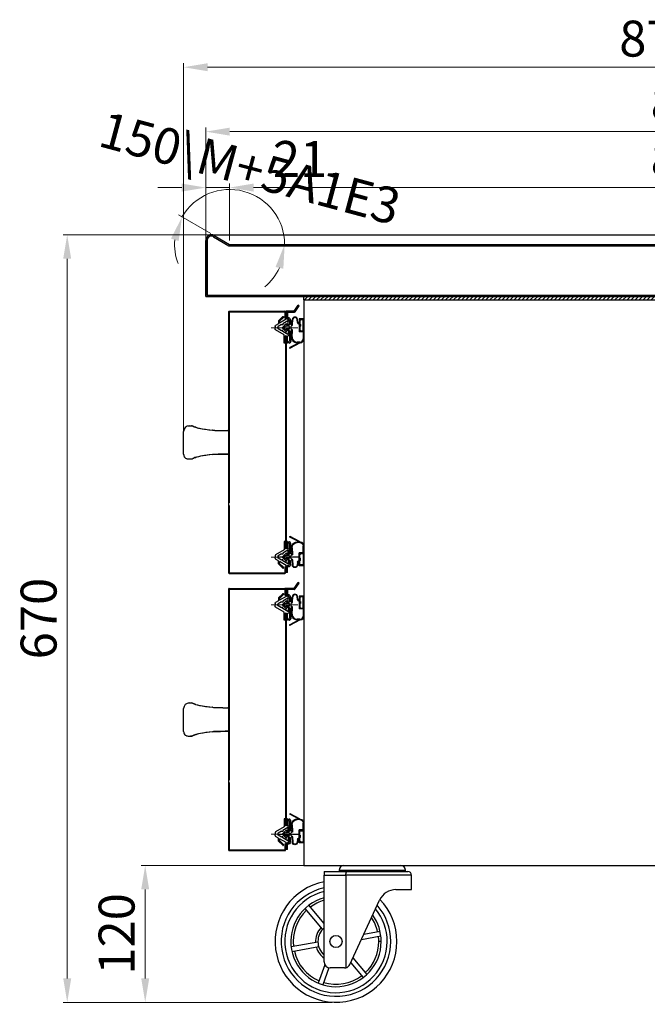
# Model space of a CAD drawing. Units: inches. Extents: x -77530 to -72386, y -80976 to -77259.
# Drawn here: x -74522 to -73972, y -80025 to -79161 of the extents above; entities that cross this region are included whole.
import ezdxf

# ---------------------------------------------------------------- set-up
doc = ezdxf.new("R2010")
doc.units = ezdxf.units.IN
doc.header["$MEASUREMENT"] = 0
doc.header["$PDSIZE"] = -10
for name, pattern in [('AM_DIN_G_W050x2', [6.875, 4.75, -0.875, 0.375, -0.875]), ('CENTER', [2, 1.25, -0.25, 0.25, -0.25]), ('HIDDEN', [0.375, 0.25, -0.125])]:
    doc.linetypes.add(name, pattern=pattern)
for name, color, linetype in [('4\\M+5B4E7\\M+5BDC5\\M+5C2D6_SW', 7, 'Continuous'), ('4\\M+5B4E7\\M+5BDC5\\M+5C2D6_SW_0', 7, 'Continuous'), ('4\\M+5B4E7\\M+5BDC5\\M+5C2D6_SW_1', 7, 'Continuous')]:
    doc.layers.add(name, color=color, linetype=linetype)
for name, color, linetype, lineweight in [('ANNOTATION', 3, 'Continuous', 0), ('DI', 3, 'Continuous', 18), ('dianhuaxian', 6, 'AM_DIN_G_W050x2', 13), ('DR', 7, 'Continuous', 25), ('Y', 2, 'Continuous', 25)]:
    doc.layers.add(name, color=color, linetype=linetype, lineweight=lineweight)
doc.styles.get("Standard").update_dxf_attribs({"font": 'isocp.shx', "bigfont": 'GBCBIG.SHX'})
doc.dimstyles.new('AM_ISO', dxfattribs={"dimtxt": 3.5, "dimasz": 2.5, "dimexe": 1, "dimexo": 1, "dimgap": 1.5, "dimtad": 1, "dimdec": 1, "dimdsep": 46, "dimtxsty": 'Standard', "dimcen": 0, "dimclrd": 256, "dimclre": 256, "dimclrt": 2, "dimadec": 0, "dimazin": 2, "dimtp": 0.1, "dimtm": 0.1, "dimtfac": 0.71, "dimtdec": 1, "dimtmove": 0, "dimatfit": 3, "dimfxl": 0, "dimlwd": -1, "dimlwe": -1, "dimarcsym": 0})
doc.dimstyles.new('AM_ISO$0', dxfattribs={"dimtxt": 3.5, "dimasz": 2.5, "dimexe": 1, "dimexo": 1, "dimgap": 1.5, "dimtad": 1, "dimdec": 1, "dimdsep": 46, "dimtxsty": 'Standard', "dimcen": 0, "dimclrd": 256, "dimclre": 256, "dimclrt": 2, "dimadec": 0, "dimazin": 2, "dimtp": 0.1, "dimtm": 0.1, "dimtfac": 0.71, "dimtdec": 1, "dimtmove": 0, "dimatfit": 3, "dimfxl": 0, "dimlwd": -1, "dimlwe": -1, "dimarcsym": 0})

# ---------------------------------------------------------------- blocks, each defined once
blk = doc.blocks.new('SDFDQEQWEWQEW')
at = {"layer": 'dianhuaxian', "ltscale": 10}
blk.add_line((156718.45, -49962.38), (156695.06, -49962.38), dxfattribs=at)
at = {"layer": 'Y', "color": 3}
for p, q in [((156704.15, -49948.87), (156704.15, -49955.13)), ((156704.15, -49948.87), (156705.15, -49948.87)), ((156705.15, -49948.87), (156705.15, -49954.99)), ((156708.3, -49952.67), (156711.95, -49956.36)), ((156702.45, -49956.14), (156702.45, -49959.79)), ((156703.45, -49960.12), (156702.45, -49959.79)), ((156704.15, -49955.13), (156703.45, -49955.13)), ((156703.45, -49956.31), (156703.58, -49956.39)), ((156703.45, -49956.46), (156703.45, -49956.31)), ((156703.45, -49960.12), (156703.45, -49956.89)), ((156703.7, -49956.46), (156708.26, -49959.1)), ((156705.15, -49954.99), (156710.95, -49958.35)), ((156707.59, -49953.37), (156710.95, -49956.78)), ((156708.26, -49959.1), (156708.26, -49959.98)), ((156708.26, -49959.98), (156708.96, -49959.98)), ((156709.26, -49959.68), (156708.96, -49959.98)), ((156709.26, -49959.68), (156712.21, -49961.39)), ((156710.95, -49956.78), (156710.95, -49958.35)), ((156711.95, -49956.36), (156711.95, -49958.93)), ((156711.95, -49958.93), (156714.46, -49960.38)), ((156714.95, -49961.24), (156714.95, -49962.37)), ((156703.45, -49964.62), (156702.45, -49964.96)), ((156702.45, -49968.61), (156702.45, -49964.96)), ((156703.45, -49964.62), (156703.45, -49967.85)), ((156703.45, -49968.26), (156703.45, -49968.44)), ((156703.45, -49968.44), (156703.61, -49968.34)), ((156704.15, -49969.61), (156703.45, -49969.61)), ((156703.7, -49968.29), (156708.26, -49965.65)), ((156704.15, -49975.87), (156704.15, -49969.61)), ((156705.15, -49975.87), (156705.15, -49969.61)), ((156705.15, -49969.61), (156705.95, -49969.61)), ((156705.95, -49975.87), (156705.95, -49969.61)), ((156706.95, -49968.72), (156714.46, -49964.37)), ((156706.95, -49975.87), (156706.95, -49968.72)), ((156708.26, -49965.65), (156708.26, -49964.77)), ((156708.26, -49964.77), (156708.96, -49964.77)), ((156709.26, -49965.07), (156708.96, -49964.77)), ((156709.26, -49965.07), (156712.21, -49963.36)), ((156712.34, -49963.28), (156712.46, -49963.22)), ((156712.36, -49961.48), (156712.46, -49961.53)), ((156712.46, -49961.65), (156712.46, -49961.53)), ((156712.46, -49962.93), (156712.46, -49961.82)), ((156712.46, -49963.22), (156712.46, -49963.13)), ((156714.95, -49963.5), (156714.95, -49962.37)), ((156704.15, -49975.87), (156705.15, -49975.87)), ((156705.95, -49975.87), (156706.95, -49975.87))]:
    blk.add_line(p, q, dxfattribs=at)
for centre, radius, start, end in [((156707.94, -49953.02), 0.5, 44.43687, 224.87778), ((156703.45, -49956.13), 1, 90, 180), ((156704.45, -49957.17), 1.04, 136.38452, 164.15758), ((156713.95, -49961.24), 1, 0, 59.90576), ((156703.45, -49968.61), 1, 180, 270), ((156704.45, -49967.57), 1.04, 195.84242, 223.61548), ((156711.96, -49961.82), 0.5, 0, 59.90576), ((156711.96, -49962.93), 0.5, 300.09424, 0), ((156713.95, -49963.5), 1, 300.09424, 0)]:
    blk.add_arc(centre, radius, start, end, dxfattribs=at)
blk = doc.blocks.new('ER13131312')
at = {"layer": 'DR', "color": 4}
for p, q in [((137738.83, -47112.99), (137739.43, -47112.99)), ((137738.83, -47112.99), (137738.83, -47298.99)), ((137739.43, -47112.99), (137739.43, -47298.99)), ((137738.83, -47298.99), (137739.43, -47298.99))]:
    blk.add_line(p, q, dxfattribs=at)
blk = doc.blocks.new('ER13132131')
at = {"layer": 'DR', "color": 1, "xscale": -1}
blk.add_blockref('SDFDQEQWEWQEW', (294444.59, 2856.92), dxfattribs=at)
at = {"layer": 'DR', "color": 4}
blk.add_blockref('ER13131312', (0, 0), dxfattribs=at)
at = {"layer": 'DR', "color": 1, "rotation": 180}
blk.add_blockref('SDFDQEQWEWQEW', (294444.59, -97268.91), dxfattribs=at)
blk = doc.blocks.new('sre213123213')
at = {"layer": 'DR', "color": 6}
for p, q in [((102867.51, -13386.76), (102870.98, -13381.58)), ((102871.81, -13382.14), (102870.98, -13381.58)), ((102860.03, -13387.64), (102860.92, -13386.76)), ((102860.03, -13387.36), (102860.03, -13392.76)), ((102860.03, -13388.17), (102860.63, -13387.57)), ((102860.03, -13388.7), (102860.63, -13388.1)), ((102860.03, -13389.23), (102860.63, -13388.63)), ((102860.03, -13389.76), (102860.63, -13389.16)), ((102860.03, -13390.29), (102860.63, -13389.69)), ((102860.03, -13390.82), (102860.63, -13390.22)), ((102867.51, -13386.76), (102860.63, -13386.76)), ((102860.85, -13387.36), (102861.45, -13386.76)), ((102867.51, -13387.76), (102860.98, -13387.76)), ((102861.03, -13387.76), (102861.03, -13392.76)), ((102861.38, -13387.36), (102861.98, -13386.76)), ((102861.91, -13387.36), (102862.51, -13386.76)), ((102862.44, -13387.36), (102863.04, -13386.76)), ((102862.97, -13387.36), (102863.57, -13386.76)), ((102863.5, -13387.36), (102864.1, -13386.76)), ((102864.03, -13387.36), (102864.63, -13386.76)), ((102864.56, -13387.36), (102865.16, -13386.76)), ((102865.09, -13387.36), (102865.69, -13386.76)), ((102865.62, -13387.36), (102866.22, -13386.76)), ((102866.15, -13387.36), (102866.75, -13386.76)), ((102866.68, -13387.36), (102867.28, -13386.76)), ((102867.21, -13387.36), (102869.1, -13385.46)), ((102867.83, -13387.27), (102868.02, -13387.07)), ((102867.99, -13386.05), (102870.18, -13383.85)), ((102868.34, -13387.31), (102871.81, -13382.14)), ((102869.07, -13384.44), (102871.26, -13382.24)), ((102870.15, -13382.83), (102871.23, -13381.75)), ((102860.03, -13391.35), (102860.63, -13390.75)), ((102860.03, -13391.88), (102860.63, -13391.28)), ((102860.03, -13392.41), (102860.63, -13391.81)), ((102860.03, -13392.76), (102861.03, -13392.76)), ((102860.22, -13392.76), (102860.63, -13392.34))]:
    blk.add_line(p, q, dxfattribs=at)
for centre, radius, start, end in [((102860.63, -13387.36), 0.6, 90, 180), ((102867.51, -13386.76), 1, 270, 326.15238)]:
    blk.add_arc(centre, radius, start, end, dxfattribs=at)
blk = doc.blocks.new('*D98')
at = {"layer": 'Defpoints', "color": 0, "transparency": 16777216}
for p in [(-73506.94, -79259.4), (-74358.94, -79383.19), (-73506.94, -79383.19)]:
    blk.add_point(p, dxfattribs=at)
at = {"layer": 'DI', "transparency": 16777216}
for p, q in [((-74358.94, -79379.69), (-74358.94, -79255.9)), ((-74337.94, -79259.4), (-73527.94, -79259.4)), ((-73506.94, -79379.69), (-73506.94, -79255.9))]:
    blk.add_line(p, q, dxfattribs=at)
for points in [[(-74337.94, -79255.9), (-74337.94, -79262.9), (-74358.94, -79259.4)], [(-73527.94, -79255.9), (-73527.94, -79262.9), (-73506.94, -79259.4)]]:
    blk.add_solid(points, dxfattribs=at)
at = {"layer": 'DI', "color": 2, "transparency": 16777216, "insert": (-73932.94, -79238.4), "char_height": 31.5, "attachment_point": 5}
blk.add_mtext('852', dxfattribs=at)
blk = doc.blocks.new('er1231231321')
at = {"layer": '4\\M+5B4E7\\M+5BDC5\\M+5C2D6_SW', "color": 7, "linetype": 'Continuous'}
for p, q in [((85979.92, -51066.2), (85967.21, -51051.07)), ((85978.67, -51070.93), (85964.14, -51053.64)), ((86010.86, -51079.33), (86026.98, -51076.47)), ((86012.9, -51074.9), (86026.29, -51072.54)), ((85974.77, -51081.65), (85952.54, -51085.58)), ((86027.26, -51081.03), (86025.26, -51081.03)), ((85975.47, -51085.59), (85953.24, -51089.52)), ((85980.56, -51100.48), (85975.09, -51115.54)), ((86001.94, -51098.64), (86012.32, -51110.99)), ((86003.8, -51094.62), (86015.38, -51108.41)), ((85983.93, -51102.93), (85978.85, -51116.91))]:
    blk.add_line(p, q, dxfattribs=at)
for radius, start, end in [(50.5, 101.24051, 0), (45.5, 102.49465, 0), (42.5, 103.39247, 0), (37.5, 105.21862, 0), (35.5, 106.09863, 126.80064), (45.5, 0, 41.31563), (50.5, 0, 43.75187), (35.5, 133.25985, 186.80066), (37.5, 0, 35.76915), (42.5, 0, 39.50969), (35.5, 13.25985, 33.92917), (17, 136.78679, 183.27373), (15, 131.01504, 228.98496), (35.5, 313.25985, 360), (35.5, 193.25985, 246.80066), (17, 196.78679, 234.61622), (35.5, 253.25985, 306.80064)]:
    blk.add_arc((85989.76, -51081.03), radius, start, end, dxfattribs=at)
blk.add_open_spline([(86025.26, -51081.03), (86025.26, -51078.92), (86025.01, -51076.82)], degree=2, dxfattribs=at)
at = {"layer": '4\\M+5B4E7\\M+5BDC5\\M+5C2D6_SW_0', "color": 7, "linetype": 'Continuous'}
for p, q in [((85996.26, -51018.03), (86043.4, -51018.03)), ((85979.92, -51023.03), (85999.11, -51023.03)), ((85979.92, -51023.03), (85979.92, -51026.03)), ((85979.92, -51026.03), (85997.92, -51026.03)), ((85979.92, -51098.03), (85979.92, -51026.03)), ((85992.26, -51022.03), (86047.4, -51022.03)), ((85992.26, -51022.03), (85992.26, -51023.03)), ((86052.33, -51026.03), (85997.92, -51026.03)), ((85997.92, -51026.03), (85997.92, -51102.88)), ((85999.11, -51023.03), (86049.33, -51023.03)), ((86047.4, -51023.03), (86047.4, -51022.03)), ((86052.33, -51038.03), (86052.33, -51026.03)), ((86039.52, -51038.03), (86052.33, -51038.03)), ((86001.26, -51100.12), (86025.9, -51046.74)), ((85996.72, -51103.03), (85984.92, -51103.03))]:
    blk.add_line(p, q, dxfattribs=at)
for centre, radius, start, end in [((85996.26, -51022.03), 4, 90, 180), ((86043.4, -51022.03), 4, 0, 90), ((86049.33, -51026.03), 3, 0, 90), ((86039.52, -51053.03), 15, 90, 155.22486), ((85984.92, -51098.03), 5, 180, 270), ((85996.72, -51098.03), 5, 283.87665, 335.22486), ((85996.72, -51098.03), 5, 270, 283.87665)]:
    blk.add_arc(centre, radius, start, end, dxfattribs=at)
blk.add_open_spline([(85997.92, -51026.03), (85997.92, -51025.82), (85997.93, -51025.62), (85997.96, -51025.22), (85997.98, -51025.03), (85998.04, -51024.66), (85998.08, -51024.48), (85998.17, -51024.15), (85998.22, -51024), (85998.33, -51023.73), (85998.39, -51023.61), (85998.52, -51023.4), (85998.59, -51023.31), (85998.73, -51023.17), (85998.81, -51023.12), (85998.92, -51023.06), (85998.96, -51023.05), (85999.04, -51023.03), (85999.08, -51023.03), (85999.11, -51023.03)], degree=3, knots=[0, 0, 0, 0, 0.125, 0.125, 0.25, 0.25, 0.375, 0.375, 0.5, 0.5, 0.625, 0.625, 0.75, 0.75, 0.875, 0.875, 0.9375, 0.9375, 1, 1, 1, 1], dxfattribs=at)
at = {"layer": '4\\M+5B4E7\\M+5BDC5\\M+5C2D6_SW_1', "color": 7, "linetype": 'Continuous'}
blk.add_circle((85989.76, -51081.03), 5, dxfattribs=at)
blk = doc.blocks.new('*D99')
at = {"layer": 'Defpoints', "color": 0, "transparency": 16777216}
for p in [(-73506.94, -79202.92), (-73506.94, -79370.83), (-74378.37, -79531.09)]:
    blk.add_point(p, dxfattribs=at)
at = {"layer": 'DI', "transparency": 16777216}
for p, q in [((-74378.37, -79527.59), (-74378.37, -79199.42)), ((-73506.94, -79367.33), (-73506.94, -79199.42)), ((-74357.37, -79202.92), (-73527.94, -79202.92))]:
    blk.add_line(p, q, dxfattribs=at)
for points in [[(-74357.37, -79199.42), (-74357.37, -79206.42), (-74378.37, -79202.92)], [(-73527.94, -79199.42), (-73527.94, -79206.42), (-73506.94, -79202.92)]]:
    blk.add_solid(points, dxfattribs=at)
at = {"layer": 'DI', "color": 2, "transparency": 16777216, "insert": (-73942.65, -79181.92), "char_height": 31.5, "attachment_point": 5}
blk.add_mtext('871.4', dxfattribs=at)
blk = doc.blocks.new('*D100')
at = {"layer": 'Defpoints', "color": 0, "transparency": 16777216}
for p in [(-74412.05, -79902.86), (-74256.67, -79902.86), (-74244.73, -80022.86)]:
    blk.add_point(p, dxfattribs=at)
at = {"layer": 'DI', "transparency": 16777216}
for p, q in [((-74260.17, -79902.86), (-74415.55, -79902.86)), ((-74412.05, -80001.86), (-74412.05, -79923.86)), ((-74248.23, -80022.86), (-74415.55, -80022.86))]:
    blk.add_line(p, q, dxfattribs=at)
for points in [[(-74415.55, -79923.86), (-74408.55, -79923.86), (-74412.05, -79902.86)], [(-74415.55, -80001.86), (-74408.55, -80001.86), (-74412.05, -80022.86)]]:
    blk.add_solid(points, dxfattribs=at)
at = {"layer": 'DI', "color": 2, "transparency": 16777216, "insert": (-74433.06, -79962.86), "char_height": 31.5, "attachment_point": 5, "rotation": 90}
blk.add_mtext('120', dxfattribs=at)
blk = doc.blocks.new('*D101')
at = {"layer": 'Defpoints', "color": 0, "transparency": 16777216}
for p in [(-74480.46, -79349.86), (-74323.52, -79349.86), (-74244.73, -80022.86)]:
    blk.add_point(p, dxfattribs=at)
at = {"layer": 'DI', "transparency": 16777216}
for p, q in [((-74327.02, -79349.86), (-74483.96, -79349.86)), ((-74480.46, -80001.86), (-74480.46, -79370.86)), ((-74248.23, -80022.86), (-74483.96, -80022.86))]:
    blk.add_line(p, q, dxfattribs=at)
for points in [[(-74483.96, -79370.86), (-74476.96, -79370.86), (-74480.46, -79349.86)], [(-74483.96, -80001.86), (-74476.96, -80001.86), (-74480.46, -80022.86)]]:
    blk.add_solid(points, dxfattribs=at)
at = {"layer": 'DI', "color": 2, "transparency": 16777216, "insert": (-74501.46, -79686.36), "char_height": 31.5, "attachment_point": 5, "rotation": 90}
blk.add_mtext('670', dxfattribs=at)
blk = doc.blocks.new('r12321321313213213')
at = {"color": 4, "ltscale": 5}
for p, q in [((-30846.36, -57202.11), (-30004.16, -57202.11)), ((-30844.51, -57203.8), (-30830.93, -57211.64)), ((-30843.91, -57202.76), (-30830.33, -57210.6)), ((-30006.61, -57202.76), (-30020.19, -57210.6)), ((-30006.01, -57203.8), (-30019.87, -57211.8)), ((-30851.26, -57207.01), (-30851.26, -57254.91)), ((-30850.06, -57254.91), (-30850.06, -57207.01)), ((-30850.06, -57207.01), (-30850.06, -57254.91)), ((-30830.33, -57210.6), (-30020.19, -57210.6)), ((-30830.33, -57211.8), (-30019.87, -57211.8)), ((-30000.46, -57207.01), (-30000.46, -57254.91)), ((-29999.26, -57207.01), (-29999.26, -57254.91)), ((-30850.06, -57254.91), (-30000.46, -57254.91)), ((-30850.06, -57256.11), (-30000.46, -57256.11)), ((-30835.26, -57256.11), (-30835.26, -57254.91)), ((-30831.26, -57254.91), (-30831.26, -57256.11)), ((-30029.96, -57254.91), (-30029.96, -57256.11))]:
    blk.add_line(p, q, dxfattribs=at)
for centre, radius, start, end in [((-30846.36, -57207.01), 4.9, 60, 180), ((-30846.36, -57207.01), 3.7, 60, 180), ((-30004.16, -57207.01), 4.9, 0, 120), ((-30004.16, -57207.01), 3.7, 0, 120), ((-30830.33, -57210.6), 1.2, 240, 270), ((-30850.06, -57254.91), 1.2, 180, 270), ((-30000.46, -57254.91), 1.2, 270, 0)]:
    blk.add_arc(centre, radius, start, end, dxfattribs=at)
blk = doc.blocks.new('*D104')
at = {"layer": 'Defpoints', "color": 0, "transparency": 16777216}
for p in [(-74338, -79308.46), (-74358.94, -79359.82), (-74338, -79358.36)]:
    blk.add_point(p, dxfattribs=at)
at = {"layer": 'DI', "transparency": 16777216}
for p, q in [((-74358.94, -79356.32), (-74358.94, -79304.96)), ((-74338, -79354.86), (-74338, -79304.96)), ((-74379.94, -79308.46), (-74400.94, -79308.46)), ((-74358.94, -79308.46), (-74338, -79308.46)), ((-74317, -79308.46), (-74256.35, -79308.46))]:
    blk.add_line(p, q, dxfattribs=at)
for points in [[(-74379.94, -79304.96), (-74379.94, -79311.96), (-74358.94, -79308.46)], [(-74317, -79304.96), (-74317, -79311.96), (-74338, -79308.46)]]:
    blk.add_solid(points, dxfattribs=at)
at = {"layer": 'DI', "color": 2, "transparency": 16777216, "insert": (-74276.18, -79287.46), "char_height": 31.5, "attachment_point": 5}
blk.add_mtext('21', dxfattribs=at)
blk = doc.blocks.new('*D97')
at = {"layer": 'Defpoints', "color": 0, "transparency": 16777216}
for p in [(-73527.87, -79308.46), (-74338, -79358.36), (-73527.87, -79358.36)]:
    blk.add_point(p, dxfattribs=at)
at = {"layer": 'DI', "transparency": 16777216}
for p, q in [((-74338, -79354.86), (-74338, -79304.96)), ((-73527.87, -79354.86), (-73527.87, -79304.96)), ((-74317, -79308.46), (-73548.87, -79308.46))]:
    blk.add_line(p, q, dxfattribs=at)
for points in [[(-74317, -79304.96), (-74317, -79311.96), (-74338, -79308.46)], [(-73548.87, -79304.96), (-73548.87, -79311.96), (-73527.87, -79308.46)]]:
    blk.add_solid(points, dxfattribs=at)
at = {"layer": 'DI', "color": 2, "transparency": 16777216, "insert": (-73932.94, -79287.46), "char_height": 31.5, "attachment_point": 5}
blk.add_mtext('810', dxfattribs=at)
blk = doc.blocks.new('*D106')
at = {"layer": 'Defpoints', "color": 0, "transparency": 16777216}
for p in [(-74306.99, -79321.4), (-74351.58, -79350.52), (-74338, -79358.36), (-74338, -79358.36), (-73527.87, -79358.36)]:
    blk.add_point(p, dxfattribs=at)
at = {"layer": 'DI', "transparency": 16777216}
blk.add_line((-74354.62, -79348.77), (-74382.82, -79332.49), dxfattribs=at)
for start, end in [(360, 150), (175.13888, 200.27776), (309.72224, 334.86112)]:
    blk.add_arc((-74338, -79358.36), 48.25, start, end, dxfattribs=at)
for points in [[(-74389.42, -79353.22), (-74382.74, -79355.32), (-74379.79, -79334.24)], [(-74297.74, -79378.1), (-74290.91, -79379.62), (-74289.75, -79358.36)]]:
    blk.add_solid(points, dxfattribs=at)
at = {"layer": 'DI', "color": 2, "transparency": 16777216, "insert": (-74320.08, -79291.47), "char_height": 31.5, "attachment_point": 5, "rotation": 345}
blk.add_mtext('150\\M+5A1E3', dxfattribs=at)
blk = doc.blocks.new('R2131321')
at = {"layer": 'DR', "color": 1}
for p, q in [((107895.6, -50573.3), (107891.83, -50577.1)), ((107895.04, -50573.86), (107891.83, -50577.1)), ((107895.6, -50573.3), (107895.6, -50574.7)), ((107897.1, -50569.33), (107897.1, -50569.33)), ((107897.47, -50569.96), (107897.1, -50569.33)), ((107898.13, -50571.1), (107897.47, -50569.96)), ((107898.13, -50571.1), (107898.13, -50574.5)), ((107898.34, -50568.73), (107898.34, -50568.73)), ((107898.7, -50569.36), (107898.34, -50568.73)), ((107899.53, -50570.78), (107898.7, -50569.36)), ((107899.53, -50570.78), (107899.53, -50574.09)), ((107899.53, -50572.1), (107899.53, -50574.09)), ((107900.55, -50574.13), (107900.78, -50569.98)), ((107900.55, -50574.13), (107900.78, -50569.98)), ((107901.03, -50574.66), (107901.28, -50570)), ((107901.03, -50574.66), (107901.28, -50570)), ((107905.13, -50572.7), (107904.87, -50569.93)), ((107905.13, -50572.7), (107904.87, -50569.93)), ((107905.6, -50572.34), (107905.37, -50569.88)), ((107905.6, -50572.34), (107905.37, -50569.88)), ((107906.43, -50573.6), (107906.13, -50573.6)), ((107906.43, -50573.6), (107906.13, -50573.6)), ((107906.63, -50569.65), (107906.63, -50572.2)), ((107906.63, -50569.65), (107906.63, -50572.2)), ((107906.63, -50573.8), (107906.63, -50580.55)), ((107906.63, -50573.8), (107906.63, -50580.55)), ((107910.63, -50569.45), (107906.83, -50569.45)), ((107910.63, -50569.45), (107906.83, -50569.45)), ((107907.13, -50569.95), (107907.13, -50580.25)), ((107910.43, -50569.95), (107907.13, -50569.95)), ((107910.43, -50569.95), (107907.13, -50569.95)), ((107907.13, -50570.45), (107907.13, -50580.25)), ((107907.28, -50571.6), (107907.28, -50573.9)), ((107907.28, -50572.1), (107907.28, -50573.9)), ((107907.58, -50574.1), (107907.48, -50574.1)), ((107907.58, -50574.1), (107907.48, -50574.1)), ((107907.78, -50574.3), (107907.78, -50575.9)), ((107907.78, -50574.3), (107907.78, -50575.9)), ((107910.08, -50570.1), (107908.77, -50570.1)), ((107910.08, -50570.1), (107908.78, -50570.1)), ((107910.28, -50579.9), (107910.28, -50570.3)), ((107910.28, -50579.9), (107910.28, -50570.3)), ((107910.43, -50569.95), (107910.43, -50580.25)), ((107910.43, -50569.95), (107910.43, -50580.25)), ((107910.83, -50569.65), (107910.83, -50580.75)), ((107910.83, -50569.65), (107910.83, -50580.55)), ((107895.6, -50580.9), (107891.83, -50577.1)), ((107894.8, -50575.53), (107893.24, -50577.1)), ((107894.8, -50575.53), (107893.24, -50577.1)), ((107894.8, -50578.68), (107893.24, -50577.1)), ((107894.8, -50578.68), (107893.24, -50577.1)), ((107894.8, -50575.53), (107895.19, -50575.9)), ((107894.8, -50578.68), (107895.19, -50578.3)), ((107897.93, -50575.9), (107895.19, -50575.9)), ((107897.93, -50578.3), (107895.19, -50578.3)), ((107897.93, -50574.7), (107895.6, -50574.7)), ((107895.6, -50580.9), (107895.6, -50579.5)), ((107897.93, -50579.5), (107895.6, -50579.5)), ((107897.93, -50574.7), (107895.8, -50574.7)), ((107897.93, -50579.5), (107895.8, -50579.5)), ((107898.13, -50578.1), (107898.13, -50576.1)), ((107898.13, -50577.9), (107898.13, -50576.3)), ((107898.13, -50579.7), (107898.13, -50588.64)), ((107899.78, -50580.1), (107899.43, -50580.1)), ((107899.53, -50576.1), (107899.53, -50578.1)), ((107899.53, -50576.1), (107899.53, -50578.1)), ((107899.53, -50577.1), (107899.53, -50578.1)), ((107899.53, -50580.1), (107899.53, -50587.9)), ((107899.53, -50580.1), (107899.53, -50582.1)), ((107899.93, -50580.1), (107900.23, -50580.1)), ((107900.03, -50585.25), (107900.5, -50579.94)), ((107900.08, -50579.8), (107900.08, -50579.45)), ((107900.08, -50580.25), (107900.08, -50579.95)), ((107900.08, -50580.4), (107900.08, -50580.75)), ((107900.38, -50580.1), (107900.73, -50580.1)), ((107900.53, -50585.27), (107901.02, -50579.69)), ((107910.33, -50580.75), (107906.83, -50580.75)), ((107909.83, -50580.75), (107906.83, -50580.75)), ((107910.43, -50580.25), (107907.13, -50580.25)), ((107910.43, -50580.25), (107907.13, -50580.25)), ((107907.28, -50576.3), (107907.28, -50578.6)), ((107907.28, -50576.3), (107907.28, -50578.6)), ((107907.58, -50576.1), (107907.48, -50576.1)), ((107907.58, -50576.1), (107907.48, -50576.1)), ((107908.78, -50580.1), (107910.08, -50580.1)), ((107908.78, -50580.1), (107910.08, -50580.1)), ((107910.33, -50580.75), (107910.33, -50586.99)), ((107910.33, -50580.75), (107910.33, -50586.99)), ((107910.83, -50580.75), (107910.83, -50586.99)), ((107910.83, -50580.75), (107910.83, -50586.99)), ((107898.13, -50588.62), (107897.45, -50589.57)), ((107906.6, -50590.3), (107898.5, -50594.56)), ((107899.53, -50589.03), (107898.6, -50590.32)), ((107907.64, -50590.32), (107898.71, -50595.01)), ((107899.53, -50587.48), (107899.53, -50589.03)), ((107907.33, -50589.8), (107905.03, -50589.8)), ((107907.33, -50589.8), (107905.03, -50589.8)), ((107906.6, -50590.3), (107905.03, -50590.3))]:
    blk.add_line(p, q, dxfattribs=at)
for centre, radius, start, end in [((107897.72, -50569.03), 0.687, 25.83494, 210), ((107900.04, -50574.09), 0.514, 179.87766, 355.36473), ((107903.08, -50570.1), 2.3, 5.42462, 176.87316), ((107903.08, -50570.1), 2.3, 5.42462, 176.87316), ((107903.08, -50570.1), 1.8, 5.42462, 176.87316), ((107903.08, -50570.1), 1.8, 5.42462, 176.87316), ((107906.13, -50572.6), 1, 185.42462, 270), ((107906.13, -50572.6), 1, 185.42462, 270), ((107906.11, -50572.18), 0.522, 191.99761, 0.51696), ((107906.43, -50573.8), 0.2, 0, 90), ((107906.43, -50573.8), 0.2, 0, 90), ((107906.83, -50569.65), 0.2, 90, 180), ((107906.83, -50569.65), 0.2, 90, 180), ((107908.78, -50571.6), 1.5, 90.09831, 180), ((107907.48, -50573.9), 0.2, 180, 270), ((107907.48, -50573.9), 0.2, 180, 270), ((107907.58, -50574.3), 0.2, 0, 90), ((107907.58, -50574.3), 0.2, 0, 90), ((107910.08, -50570.3), 0.2, 0, 90), ((107910.08, -50570.3), 0.2, 0, 90), ((107910.63, -50569.65), 0.2, 0, 90), ((107910.63, -50569.65), 0.2, 0, 90), ((107897.93, -50574.5), 0.2, 270, 0), ((107897.93, -50574.5), 0.2, 270, 0), ((107897.93, -50576.1), 0.2, 0, 90), ((107897.93, -50578.1), 0.2, 270, 0), ((107897.93, -50579.7), 0.2, 0, 90), ((107897.93, -50579.7), 0.2, 0, 90), ((107900.03, -50576.1), 0.5, 90, 180), ((107900.03, -50576.1), 0.5, 90, 180), ((107900.03, -50578.1), 0.5, 180, 270), ((107900.03, -50580.1), 0.5, 19.20885, 180), ((107900.03, -50574.6), 1, 270, 356.87316), ((107900.03, -50574.6), 1, 270, 356.87316), ((107900.03, -50579.6), 1, 354.92294, 90), ((107906.83, -50580.55), 0.2, 180, 270), ((107906.83, -50580.55), 0.2, 180, 270), ((107907.48, -50576.3), 0.2, 90, 180), ((107907.48, -50576.3), 0.2, 90, 180), ((107908.78, -50578.6), 1.5, 180, 270), ((107908.78, -50578.6), 1.5, 180, 270), ((107907.58, -50575.9), 0.2, 270, 0), ((107907.58, -50575.9), 0.2, 270, 0), ((107910.08, -50579.9), 0.2, 270, 0), ((107910.08, -50579.9), 0.2, 270, 0), ((107898.05, -50589.91), 0.688, 150.27399, 324.86399), ((107905.03, -50585.3), 5, 179.39055, 243.7659), ((107905.03, -50585.3), 5, 204.48089, 270), ((107905.03, -50585.3), 4.5, 179.63234, 270), ((107900.03, -50587.59), 1, 23.79794, 25.19871), ((107905.03, -50585.3), 4.5, 204.48089, 270), ((107905.03, -50585.3), 4.5, 204.77887, 270), ((107907.49, -50586.97), 2.84, 266.6939, 359.69527), ((107907.87, -50590.76), 0.5, 105.84771, 117.72983), ((107907.53, -50586.99), 3.3, 273.54002, 0), ((107898.62, -50594.78), 0.25, 117.88963, 297.88963)]:
    blk.add_arc(centre, radius, start, end, dxfattribs=at)
blk = doc.blocks.new('r112321321322132131321321')
at = {"ltscale": 10}
for p, q in [((83912.93, -51863.85, 0), (83912.93, -51925.95, 0)), ((83913.53, -51863.25, 0), (83962.33, -51863.25, 0)), ((83913.53, -51863.85, 0), (83962.33, -51863.85, 0)), ((83913.53, -51863.85, 0), (83913.53, -51925.95, 0)), ((83962.33, -51863.85, 0), (83962.33, -51869.25, 0)), ((83962.33, -51869.25, 0), (83962.93, -51869.25, 0)), ((83962.93, -51863.85, 0), (83962.93, -51869.25, 0)), ((83912.93, -51925.95, 0), (83913.53, -51925.95, 0)), ((83912.93, -51925.95, 0), (83912.93, -52033.45, 0)), ((83913.53, -51925.95, 0), (83913.53, -52031.41, 0)), ((83912.93, -52029.25, 0), (83912.93, -52092.65, 0)), ((83913.53, -52029.25, 0), (83913.53, -52031.41, 0)), ((83913.53, -52033.53, 0), (83913.53, -52092.65, 0)), ((83913.53, -52092.65, 0), (83962.33, -52092.65, 0)), ((83913.53, -52093.25, 0), (83962.33, -52093.25, 0)), ((83962.33, -52087.25, 0), (83962.33, -52092.65, 0)), ((83962.33, -52087.25, 0), (83962.93, -52087.25, 0)), ((83962.93, -52087.25, 0), (83962.93, -52092.65, 0))]:
    blk.add_line(p, q, dxfattribs=at)
at = {"linetype": 'Continuous'}
for p, q in [((83877.49, -51963.75, 0), (83880.99, -51963.75, 0)), ((83878.5, -51963.75, 0), (83880.28, -51963.75, 0)), ((83881.21, -51963.97, 0), (83880.99, -51963.75, 0)), ((83873.5, -51967.75, 0), (83873.5, -51967.75, 0)), ((83912.93, -51968.4, 0), (83912.93, -51969.46, 0)), ((83912.93, -51969.46, 0), (83912.93, -51978.25, 0)), ((83912.94, -51968.4, 0), (83912.94, -51988.1, 0)), ((83912.93, -51978.25, 0), (83912.93, -51987.04, 0)), ((83873.5, -51988.75, 0), (83873.5, -51988.75, 0)), ((83899.03, -51988.93, 0), (83898.94, -51988.94, 0)), ((83899.05, -51988.92, 0), (83899.03, -51988.93, 0)), ((83912.93, -51987.04, 0), (83912.93, -51988.1, 0)), ((83912.94, -51987.04, 0), (83912.94, -51988.1, 0)), ((83877.49, -51992.75, 0), (83880.99, -51992.75, 0)), ((83880.99, -51992.75, 0), (83881.18, -51992.56, 0))]:
    blk.add_line(p, q, dxfattribs=at)
at = {"ltscale": 2}
for p, q in [((83873.5, -51988.71, 0), (83873.5, -51968.75, 0)), ((83899.05, -51988.92, 0), (83912.44, -51988.6, 0)), ((83877.5, -51992.75, 0), (83881.55, -51992.27, 0))]:
    blk.add_line(p, q, dxfattribs=at)
at = {"linetype": 'Continuous', "elevation": 0, "flags": 128}
for points in [[(83899.04, -51967.57), (83899.02, -51967.57), (83898.93, -51967.56)], [(83899.04, -51988.92), (83899.02, -51988.93), (83898.93, -51988.94)]]:
    blk.add_lwpolyline(points, dxfattribs=at)
at = {"ltscale": 10}
for centre, start, end in [((83913.53, -51863.85, 0), 90, 180), ((83962.33, -51863.85, 0), 360, 90), ((83913.53, -52092.65, 0), 180, 270), ((83962.33, -52092.65, 0), 270, 0)]:
    blk.add_arc(centre, 0.6, start, end, dxfattribs=at)
at = {"ltscale": 2}
blk.add_arc((83878.5, -51968.75, 0), 5, 90, 179.98454, dxfattribs=at)
at = {"linetype": 'Continuous'}
for centre, radius, start, end in [((83880.28, -51966.75, 0), 3, 59.91994, 90), ((83912.43, -51968.4, 0), 0.5, 0, 89.93732), ((83912.43, -51968.4, 0), 0.5, 0.0144, 90.01439), ((83912.44, -51968.4, 0), 0.5, 360, 89.93738), ((83912.43, -51988.1, 0), 0.5, 270.06268, 0), ((83912.43, -51988.1, 0), 0.5, 269.98561, 359.9856), ((83912.43, -51988.1, 0), 0.5, 269.98561, 359.9856), ((83912.44, -51988.1, 0), 0.5, 270.06262, 360), ((83884.11, -51990.95, 0), 0.494, 269.79775, 301.91513)]:
    blk.add_arc(centre, radius, start, end, dxfattribs=at)
blk.add_arc((83881.2, -51989.29, 0), 3, 276.75744, 293.45881)
for centre, major_axis, start_param, end_param in [((84407.33, -51963.24, 0), (526.34, 0), 3.196282, 3.403446), ((84407.32, -51963.24, 0), (526.34, 0), 3.250518, 3.403446), ((83912.93, -51967.44, 0), (14.5, 0), 3.403446, 4.677899), ((83912.94, -51967.44, 0), (14.5, 0), 3.403446, 4.677937), ((84407.33, -51993.26, 0), (526.34, 0), 2.879739, 3.068654), ((84407.32, -51993.26, 0), (526.34, 0), 2.879739, 3.032667), ((83912.93, -51989.06, 0), (14.5, 0), 1.605286, 2.879739)]:
    blk.add_ellipse(centre, major_axis=major_axis, ratio=0.031708, start_param=start_param, end_param=end_param, dxfattribs=at)
for points, knots in [([(83884.11, -51965.05, 0), (83883.64, -51964.92, 0), (83882.71, -51964.64, 0), (83881.81, -51964.29, 0), (83881.3, -51964.07, 0), (83881.22, -51963.98, 0), (83881.21, -51963.97, 0)], [0, 0, 0, 0, 0.322274, 0.64477, 0.967939, 1, 1, 1, 1]), ([(83873.5, -51988.71, 0), (83873.55, -51989.22, 0), (83873.62, -51990, 0), (83874.12, -51990.94, 0), (83874.63, -51991.58, 0), (83875.27, -51992.11, 0), (83876.21, -51992.61, 0), (83876.99, -51992.69, 0), (83877.5, -51992.75, 0)], [0, 0, 0, 0, 0.2390199, 0.3678669, 0.499546, 0.6312926, 0.7603337, 1, 1, 1, 1]), ([(83881.18, -51992.56, 0), (83881.2, -51992.54, 0), (83881.28, -51992.44, 0), (83881.8, -51992.21, 0), (83882.71, -51991.86, 0), (83883.64, -51991.58, 0), (83884.11, -51991.44, 0)], [0, 0, 0, 0, 0.070862, 0.380073, 0.689929, 1, 1, 1, 1])]:
    blk.add_open_spline(points, degree=3, knots=knots, dxfattribs=at)
at = {"layer": 'ANNOTATION', "color": 1, "linetype": 'HIDDEN'}
for p, q in [((83873.5, -51967.75, 0), (83873.5, -51967.75, 0)), ((83873.5, -51988.75, 0), (83873.5, -51988.75, 0))]:
    blk.add_line(p, q, dxfattribs=at)
at = {"layer": 'DR', "color": 1, "linetype": 'CENTER'}
blk.add_line((83974.92, -52078.97, 0), (83956.13, -52078.97, 0), dxfattribs=at)
at = {"layer": 'DR', "color": 6}
blk.add_blockref('sre213123213', (-18897.1, -38476.5, 0), dxfattribs=at)
at = {"layer": 'DR', "color": 4}
for name, p in [('ER13132131', (-53775.9, -4772.24, 0)), ('R2131321', (-23931.89, -1300.59, 0))]:
    blk.add_blockref(name, p, dxfattribs=at)
at = {"layer": 'DR', "color": 4, "xscale": -1, "rotation": 180}
blk.add_blockref('R2131321', (-23931.89, -102655.87, 0), dxfattribs=at)

msp = doc.modelspace()

# ---------------------------------------------------------------- hatches: boundary and pattern name
at = {"layer": 'DR'}
h = msp.add_hatch(dxfattribs=at)
h.set_pattern_fill('ANSI31', color=4, scale=20, style=0)
h.set_pattern_definition([(45, (-158751.8717, -27796.6143), (-1.76776695, 1.76776695), [])])
edge = h.paths.add_edge_path()
edge.add_line((-74358.94, -79403.86), (-73506.94, -79403.86))
edge.add_line((-74272.94, -79406.86), (-73506.94, -79406.86))
edge.add_line((-73506.94, -79403.86), (-73506.94, -79406.86))
edge.add_line((-74272.94, -79406.86), (-74272.94, -79403.86))

# ---------------------------------------------------------------- linework, layer by layer
at = {"ltscale": 10}
for p, q in [((-74338.94, -79417.46), (-74338.94, -79479.56)), ((-74338.34, -79416.86), (-74289.54, -79416.86)), ((-74338.34, -79417.46), (-74289.54, -79417.46)), ((-74338.34, -79417.46), (-74338.34, -79479.56)), ((-74289.54, -79417.46), (-74289.54, -79422.87)), ((-74288.94, -79417.46), (-74288.94, -79422.87)), ((-74289.54, -79422.86), (-74288.94, -79422.86)), ((-74338.94, -79479.56), (-74338.34, -79479.56)), ((-74338.94, -79479.56), (-74338.94, -79587.06)), ((-74338.34, -79479.56), (-74338.34, -79585.02)), ((-74338.94, -79582.86), (-74338.94, -79646.26, 0)), ((-74338.34, -79582.86), (-74338.34, -79585.02)), ((-74338.34, -79587.15), (-74338.34, -79646.26)), ((-74289.54, -79640.86), (-74289.54, -79646.26)), ((-74289.54, -79640.86, 0), (-74288.94, -79640.86, 0)), ((-74288.94, -79640.86), (-74288.94, -79646.26)), ((-74338.34, -79646.26), (-74289.54, -79646.26)), ((-74338.34, -79646.86, 0), (-74289.54, -79646.86)), ((-74338.34, -79659.86, 0), (-74289.54, -79659.86, 0)), ((-74338.94, -79660.46, 0), (-74338.94, -79722.56, 0)), ((-74338.34, -79660.46, 0), (-74289.54, -79660.46, 0)), ((-74338.34, -79660.46, 0), (-74338.34, -79722.56, 0)), ((-74289.54, -79660.46, 0), (-74289.54, -79665.87, 0)), ((-74289.54, -79665.86, 0), (-74288.94, -79665.86, 0)), ((-74288.94, -79660.46, 0), (-74288.94, -79665.87, 0)), ((-74338.94, -79722.56, 0), (-74338.34, -79722.56, 0)), ((-74338.94, -79722.56, 0), (-74338.94, -79830.06, 0)), ((-74338.34, -79722.56, 0), (-74338.34, -79828.02, 0)), ((-74338.94, -79825.86, 0), (-74338.94, -79889.26, 0)), ((-74338.34, -79825.86, 0), (-74338.34, -79828.02, 0)), ((-74338.34, -79830.15, 0), (-74338.34, -79889.26, 0)), ((-74289.54, -79883.86, 0), (-74289.54, -79889.26, 0)), ((-74289.54, -79883.86, 0), (-74288.94, -79883.86, 0)), ((-74288.94, -79883.86, 0), (-74288.94, -79889.26, 0)), ((-74338.34, -79889.26, 0), (-74289.54, -79889.26, 0)), ((-74338.34, -79889.86, 0), (-74289.54, -79889.86, 0))]:
    msp.add_line(p, q, dxfattribs=at)
at = {"linetype": 'Continuous'}
for p, q in [((-74378.37, -79521.36), (-74378.37, -79521.36)), ((-74374.38, -79517.36), (-74370.88, -79517.36)), ((-74373.37, -79517.36), (-74371.59, -79517.36)), ((-74370.66, -79517.59), (-74370.88, -79517.36)), ((-74338.94, -79522.02), (-74338.94, -79523.07)), ((-74338.93, -79522.02), (-74338.93, -79541.71)), ((-74338.94, -79523.07), (-74338.94, -79531.86)), ((-74338.94, -79531.86), (-74338.94, -79540.65)), ((-74378.37, -79542.36), (-74378.37, -79542.36)), ((-74374.38, -79546.36), (-74370.88, -79546.36)), ((-74370.88, -79546.36), (-74370.69, -79546.17)), ((-74352.84, -79542.54), (-74352.93, -79542.55)), ((-74352.82, -79542.54), (-74352.84, -79542.54)), ((-74338.94, -79540.65), (-74338.94, -79541.71)), ((-74338.93, -79540.65), (-74338.93, -79541.71)), ((-74374.38, -79760.36, 0), (-74370.88, -79760.36, 0)), ((-74373.37, -79760.36, 0), (-74371.59, -79760.36, 0)), ((-74370.66, -79760.59, 0), (-74370.88, -79760.36, 0)), ((-74378.37, -79764.36, 0), (-74378.37, -79764.36, 0)), ((-74338.94, -79765.02, 0), (-74338.94, -79766.07, 0)), ((-74338.94, -79766.07, 0), (-74338.94, -79774.86, 0)), ((-74338.93, -79765.02, 0), (-74338.93, -79784.71, 0)), ((-74338.94, -79774.86, 0), (-74338.94, -79783.65, 0)), ((-74378.37, -79785.36, 0), (-74378.37, -79785.36, 0)), ((-74374.38, -79789.36, 0), (-74370.88, -79789.36, 0)), ((-74370.88, -79789.36, 0), (-74370.69, -79789.17, 0)), ((-74352.84, -79785.54, 0), (-74352.93, -79785.55, 0)), ((-74352.82, -79785.54, 0), (-74352.84, -79785.54, 0)), ((-74338.94, -79783.65, 0), (-74338.94, -79784.71, 0)), ((-74338.93, -79783.65, 0), (-74338.93, -79784.71, 0))]:
    msp.add_line(p, q, dxfattribs=at)
at = {"ltscale": 2}
for p, q in [((-74378.38, -79542.33), (-74378.37, -79522.36)), ((-74374.38, -79546.36), (-74370.32, -79545.88)), ((-74352.82, -79542.54), (-74339.43, -79542.21)), ((-74378.38, -79785.33, 0), (-74378.37, -79765.36, 0)), ((-74374.38, -79789.36, 0), (-74370.32, -79788.88, 0)), ((-74352.82, -79785.54, 0), (-74339.43, -79785.21, 0))]:
    msp.add_line(p, q, dxfattribs=at)
at = {"linetype": 'Continuous', "elevation": 0, "flags": 128}
for points in [[(-74352.83, -79521.19), (-74352.85, -79521.18), (-74352.94, -79521.17)], [(-74352.83, -79542.54), (-74352.85, -79542.54), (-74352.94, -79542.55)], [(-74352.83, -79764.19), (-74352.85, -79764.18), (-74352.94, -79764.17)], [(-74352.83, -79785.54), (-74352.85, -79785.54), (-74352.94, -79785.55)]]:
    msp.add_lwpolyline(points, dxfattribs=at)
at = {"ltscale": 10}
for centre, start, end in [((-74338.34, -79417.46, 0), 90, 180), ((-74289.54, -79417.46, 0), 360, 90), ((-74338.34, -79646.26, 0), 180, 270), ((-74289.54, -79646.26, 0), 270, 0), ((-74338.34, -79660.46, 0), 90, 180), ((-74289.54, -79660.46, 0), 360, 90), ((-74338.34, -79889.26, 0), 180, 270), ((-74289.54, -79889.26, 0), 270, 0)]:
    msp.add_arc(centre, 0.6, start, end, dxfattribs=at)
at = {"ltscale": 2}
for centre in [(-74373.37, -79522.36), (-74373.37, -79765.36, 0)]:
    msp.add_arc(centre, 5, 90, 179.98454, dxfattribs=at)
at = {"linetype": 'Continuous'}
for centre, radius, start, end in [((-74371.59, -79520.36), 3, 59.91994, 90), ((-74339.44, -79522.02), 0.5, 0, 89.93732), ((-74339.44, -79522.02), 0.5, 0.0144, 90.01439), ((-74339.43, -79522.02), 0.5, 360, 89.93738), ((-74367.76, -79544.56), 0.494, 269.79775, 301.91513), ((-74339.44, -79541.71), 0.5, 270.06268, 0), ((-74339.44, -79541.71), 0.5, 269.98561, 359.9856), ((-74339.44, -79541.71), 0.5, 269.98561, 359.9856), ((-74339.43, -79541.71), 0.5, 270.06262, 360), ((-74371.59, -79763.36, 0), 3, 59.91994, 90), ((-74339.44, -79765.02, 0), 0.5, 0, 89.93732), ((-74339.44, -79765.02, 0), 0.5, 0.0144, 90.01439), ((-74339.43, -79765.02, 0), 0.5, 360, 89.93738), ((-74367.76, -79787.56, 0), 0.494, 269.79775, 301.91513), ((-74339.44, -79784.71, 0), 0.5, 270.06268, 0), ((-74339.44, -79784.71, 0), 0.5, 269.98561, 359.9856), ((-74339.44, -79784.71, 0), 0.5, 269.98561, 359.9856), ((-74339.43, -79784.71, 0), 0.5, 270.06262, 360)]:
    msp.add_arc(centre, radius, start, end, dxfattribs=at)
for centre in [(-74370.67, -79542.9), (-74370.67, -79785.9, 0)]:
    msp.add_arc(centre, 3, 276.75744, 293.45881)
for centre, major_axis, start_param, end_param in [((-73844.54, -79516.85), (526.34, 0), 3.196282, 3.403446), ((-73844.55, -79516.85), (526.34, 0), 3.250518, 3.403446), ((-74338.94, -79521.06), (14.5, 0), 3.403446, 4.677899), ((-74338.93, -79521.06), (14.5, 0), 3.403446, 4.677937), ((-73844.54, -79546.87), (526.34, 0), 2.879739, 3.068654), ((-73844.55, -79546.87), (526.34, 0), 2.879739, 3.032667), ((-74338.94, -79542.67), (14.5, 0), 1.605286, 2.879739), ((-73844.54, -79759.85, 0), (526.34, 0), 3.196282, 3.403446), ((-73844.55, -79759.85, 0), (526.34, 0), 3.250518, 3.403446), ((-74338.94, -79764.06, 0), (14.5, 0), 3.403446, 4.677899), ((-74338.93, -79764.06, 0), (14.5, 0), 3.403446, 4.677937), ((-73844.54, -79789.87, 0), (526.34, 0), 2.879739, 3.068654), ((-73844.55, -79789.87, 0), (526.34, 0), 2.879739, 3.032667), ((-74338.94, -79785.67, 0), (14.5, 0), 1.605286, 2.879739)]:
    msp.add_ellipse(centre, major_axis=major_axis, ratio=0.031708, start_param=start_param, end_param=end_param, dxfattribs=at)
for points, knots in [([(-74367.77, -79518.67), (-74368.23, -79518.53), (-74369.16, -79518.25), (-74370.07, -79517.91), (-74370.57, -79517.68), (-74370.65, -79517.59), (-74370.66, -79517.59)], [0, 0, 0, 0, 0.322274, 0.64477, 0.967939, 1, 1, 1, 1]), ([(-74378.38, -79542.33), (-74378.33, -79542.83), (-74378.25, -79543.61), (-74377.76, -79544.55), (-74377.24, -79545.2), (-74376.6, -79545.72), (-74375.66, -79546.23), (-74374.88, -79546.31), (-74374.38, -79546.36)], [0, 0, 0, 0, 0.2390199, 0.3678669, 0.499546, 0.6312926, 0.7603337, 1, 1, 1, 1]), ([(-74370.69, -79546.17), (-74370.68, -79546.15), (-74370.59, -79546.06), (-74370.07, -79545.82), (-74369.16, -79545.48), (-74368.23, -79545.2), (-74367.77, -79545.06)], [0, 0, 0, 0, 0.070862, 0.380073, 0.689929, 1, 1, 1, 1]), ([(-74367.77, -79761.67, 0), (-74368.23, -79761.53, 0), (-74369.16, -79761.25, 0), (-74370.07, -79760.91, 0), (-74370.57, -79760.68, 0), (-74370.65, -79760.59, 0), (-74370.66, -79760.59, 0)], [0, 0, 0, 0, 0.322274, 0.64477, 0.967939, 1, 1, 1, 1]), ([(-74378.38, -79785.33, 0), (-74378.33, -79785.83, 0), (-74378.25, -79786.61, 0), (-74377.76, -79787.55, 0), (-74377.24, -79788.2, 0), (-74376.6, -79788.72, 0), (-74375.66, -79789.23, 0), (-74374.88, -79789.31, 0), (-74374.38, -79789.36, 0)], [0, 0, 0, 0, 0.2390199, 0.3678669, 0.499546, 0.6312926, 0.7603337, 1, 1, 1, 1]), ([(-74370.69, -79789.17, 0), (-74370.68, -79789.15, 0), (-74370.59, -79789.06, 0), (-74370.07, -79788.82, 0), (-74369.16, -79788.48, 0), (-74368.23, -79788.2, 0), (-74367.77, -79788.06, 0)], [0, 0, 0, 0, 0.070862, 0.380073, 0.689929, 1, 1, 1, 1])]:
    msp.add_open_spline(points, degree=3, knots=knots, dxfattribs=at)
at = {"layer": 'ANNOTATION', "color": 1, "linetype": 'HIDDEN'}
for p, q in [((-74378.37, -79521.36), (-74378.37, -79521.36)), ((-74378.37, -79542.36), (-74378.37, -79542.36)), ((-74378.37, -79764.36, 0), (-74378.37, -79764.36, 0)), ((-74378.37, -79785.36, 0), (-74378.37, -79785.36, 0))]:
    msp.add_line(p, q, dxfattribs=at)
at = {"layer": 'DR', "color": 4}
for p, q in [((-74358.94, -79403.86), (-74358.94, -79354.76)), ((-74354.04, -79349.86), (-73511.84, -79349.86)), ((-74358.94, -79403.86), (-73506.94, -79403.86)), ((-74272.94, -79406.86), (-74272.94, -79403.86)), ((-74272.94, -79406.86), (-73506.94, -79406.86)), ((-74272.94, -79406.86), (-74272.94, -79902.86)), ((-74272.94, -79902.86), (-74092.75, -79902.86)), ((-74092.75, -79902.86), (-73506.94, -79902.86))]:
    msp.add_line(p, q, dxfattribs=at)
at = {"layer": 'DR', "color": 1, "linetype": 'CENTER'}
for p, q in [((-74276.95, -79632.58), (-74295.74, -79632.58)), ((-74276.95, -79875.58, 0), (-74295.74, -79875.58, 0))]:
    msp.add_line(p, q, dxfattribs=at)
at = {"layer": 'DR', "color": 4}
msp.add_arc((-74354.04, -79354.76), 4.9, 90, 180, dxfattribs=at)

# ---------------------------------------------------------------- block references
at = {"color": 4}
msp.add_blockref('r12321321313213213', (-43507.68, -22147.76), dxfattribs=at)
at = {"layer": 'DR', "color": 4}
for name, p in [('r112321321322132131321321', (-158251.87, -27553.61, 0)), ('ER13132131', (-212027.77, -32325.85)), ('r112321321322132131321321', (-158251.87, -27796.61)), ('ER13132131', (-212027.77, -32568.85, 0))]:
    msp.add_blockref(name, p, dxfattribs=at)
at = {"layer": 'DR', "color": 6}
for p in [(-177148.97, -66030.11), (-177148.97, -66273.11, 0)]:
    msp.add_blockref('sre213123213', p, dxfattribs=at)
at = {"layer": 'DR', "color": 4, "xscale": 1.057268, "yscale": 1.057268, "zscale": 1.057268}
msp.add_blockref('er1231231321', (-165158.95, -25963.14), dxfattribs=at)

# ---------------------------------------------------------------- dimensions: what is measured, and where the dimension line sits
at = {"layer": 'DI'}
for base, p1, p2, override, picture, middle in [((-73506.94, -79202.92), (-74378.37, -79531.09), (-73506.94, -79370.83), {"dimscale": 3.5, "dimtxt": 9, "dimasz": 6}, '*D99', (-73942.65, -79181.92)), ((-73506.94, -79259.4), (-74358.94, -79383.19), (-73506.94, -79383.19), {"dimscale": 3.5, "dimtxt": 9, "dimasz": 6, "dimdec": 0}, '*D98', (-73932.94, -79238.4)), ((-74338, -79308.46), (-74358.94, -79359.82), (-74338, -79358.36), {"dimscale": 3.5, "dimtxt": 9, "dimasz": 6, "dimdec": 0}, '*D104', (-74276.18, -79287.46)), ((-73527.87, -79308.46), (-74338, -79358.36), (-73527.87, -79358.36), {"dimscale": 3.5, "dimtxt": 9, "dimasz": 6, "dimdec": 0}, '*D97', (-73932.94, -79287.46))]:
    dim = msp.add_linear_dim(base=base, p1=p1, p2=p2, dimstyle='AM_ISO$0', override=override, dxfattribs=at)
    dim.commit()
    dim.dimension.update_dxf_attribs({"geometry": picture, "text_midpoint": middle})
dim = msp.add_angular_dim_2l(base=(-74306.99, -79321.4), line1=((-74338, -79358.36), (-73527.87, -79358.36)), line2=((-74351.58, -79350.52), (-74338, -79358.36)), dimstyle='AM_ISO', override={"dimscale": 3.5, "dimtxt": 9, "dimasz": 6, "dimdec": 0}, dxfattribs=at)
dim.commit()
dim.dimension.update_dxf_attribs({"geometry": '*D106', "text_midpoint": (-74320.08, -79291.47)})
dim = msp.add_linear_dim(base=(-74480.46, -79349.86), p1=(-74244.73, -80022.86), p2=(-74323.52, -79349.86), angle=90, text='670', dimstyle='AM_ISO$0', override={"dimscale": 3.5, "dimtxt": 9, "dimasz": 6}, dxfattribs=at)
dim.commit()
dim.dimension.update_dxf_attribs({"geometry": '*D101', "text_midpoint": (-74501.46, -79686.36)})
dim = msp.add_linear_dim(base=(-74412.05, -79902.86), p1=(-74244.73, -80022.86), p2=(-74256.67, -79902.86), angle=90, dimstyle='AM_ISO$0', override={"dimscale": 3.5, "dimtxt": 9, "dimasz": 6}, dxfattribs=at)
dim.commit()
dim.dimension.update_dxf_attribs({"geometry": '*D100', "text_midpoint": (-74433.06, -79962.86)})

doc.saveas('drawing.dxf')
